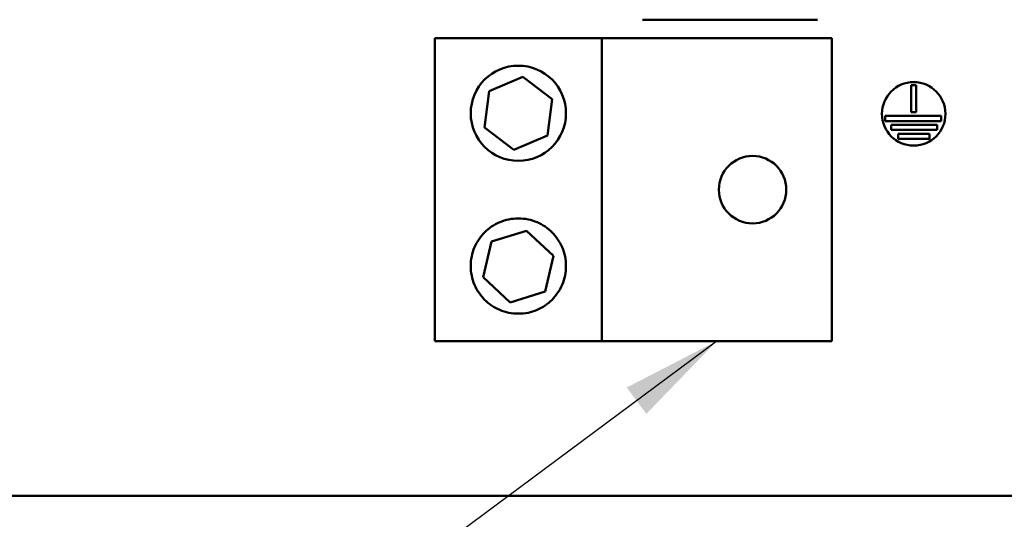
# Model space of a CAD drawing. Units: inches. Extents: x 4 to 172, y 2 to 134.
# Drawn here: x 56 to 64, y 95 to 99 of the extents above; entities that cross this region are included whole.
import ezdxf

# ---------------------------------------------------------------- set-up
doc = ezdxf.new("R2010")
doc.units = ezdxf.units.IN
doc.header["$LTSCALE"] = 8
doc.header["$MEASUREMENT"] = 0
doc.layers.add('Symbol (ANSI)', color=7, linetype='Continuous', lineweight=25)
doc.layers.add('Visible (ANSI)', color=7, linetype='Continuous', lineweight=50)
doc.styles.add('Note Text (ANSI)', font='tahoma.ttf')
doc.dimstyles.new('Default (ANSI)$7', dxfattribs={"dimscale": 8, "dimtxt": 0.12, "dimasz": 0.098425, "dimexe": 0.125, "dimexo": 0.0625, "dimgap": 0.031496, "dimtad": 0, "dimtih": 1, "dimtoh": 1, "dimrnd": 1e-08, "dimzin": 0, "dimdsep": 46, "dimtxsty": 'Note Text (ANSI)', "dimcen": 0.09, "dimdle": 0.393701, "dimclrd": 256, "dimclre": 256, "dimclrt": 256, "dimadec": 0, "dimazin": 1, "dimtfac": 1, "dimtofl": 0, "dimtmove": 0, "dimatfit": 3, "dimfxl": 1, "dimtolj": 1, "dimtzin": 4, "dimlwd": -1, "dimlwe": -1, "dimarcsym": 0})

msp = doc.modelspace()

# ---------------------------------------------------------------- linework, layer by layer
at = {"layer": 'Visible (ANSI)'}
for p, q in [((62.3157, 98.5012), (60.9397, 98.5012)), ((59.305, 98.3545), (60.6175, 98.3545)), ((59.305, 95.9705), (59.305, 98.3545)), ((60.6175, 98.3545), (60.6175, 95.9705)), ((60.6175, 98.3545), (62.43, 98.3545)), ((62.43, 98.3545), (62.43, 95.9705)), ((59.7309, 97.9379), (59.9967, 98.0505)), ((59.9967, 98.0505), (60.2271, 97.8765)), ((63.0533, 97.7728), (63.0533, 97.9842)), ((63.0533, 97.9842), (63.0933, 97.9842)), ((63.0933, 97.9842), (63.0933, 97.7728)), ((59.6954, 97.6514), (59.7309, 97.9379)), ((60.2271, 97.8765), (60.1916, 97.5901)), ((62.8485, 97.7028), (62.8485, 97.7428)), ((62.8485, 97.7428), (63.2891, 97.7428)), ((63.0933, 97.7728), (63.0533, 97.7728)), ((63.2891, 97.7428), (63.2891, 97.7028)), ((63.2891, 97.7028), (62.8485, 97.7028)), ((62.8973, 97.6328), (62.8973, 97.6728)), ((62.8973, 97.6728), (63.2582, 97.6728)), ((63.2582, 97.6728), (63.2582, 97.6328)), ((59.9258, 97.4775), (59.6954, 97.6514)), ((60.1916, 97.5901), (59.9258, 97.4775)), ((63.2582, 97.6328), (62.8973, 97.6328)), ((62.9502, 97.5628), (62.9502, 97.6028)), ((62.9502, 97.6028), (63.1984, 97.6028)), ((63.1984, 97.6028), (63.1984, 97.5628)), ((63.1984, 97.5628), (62.9502, 97.5628)), ((59.7503, 96.7535), (60.0264, 96.8376)), ((60.0264, 96.8376), (60.2374, 96.6405)), ((59.6851, 96.4722), (59.7503, 96.7535)), ((60.2374, 96.6405), (60.1722, 96.3593)), ((59.896, 96.2752), (59.6851, 96.4722)), ((60.1722, 96.3593), (59.896, 96.2752)), ((60.6175, 95.9705), (59.305, 95.9705)), ((62.43, 95.9705), (60.6175, 95.9705)), ((44.2934, 94.7505), (88.8202, 94.7505))]:
    msp.add_line(p, q, dxfattribs=at)
for centre, radius in [((59.9612, 97.764), 0.375), ((63.0733, 97.7592), 0.25), ((61.805, 97.1625), 0.2656)]:
    msp.add_circle(centre, radius, dxfattribs=at)
msp.add_open_spline([(59.9612, 96.936), (59.9874, 96.936), (60.0129, 96.9333), (60.062, 96.9231), (60.0857, 96.9156), (60.1532, 96.8868), (60.1937, 96.8589), (60.2578, 96.7948), (60.2864, 96.7544), (60.3257, 96.6626), (60.3362, 96.611), (60.3362, 96.511), (60.3257, 96.4594), (60.2864, 96.3676), (60.2578, 96.3272), (60.1937, 96.2631), (60.1532, 96.2352), (60.0857, 96.2064), (60.062, 96.1989), (60.0129, 96.1887), (59.9874, 96.186), (59.9351, 96.186), (59.9096, 96.1887), (59.8605, 96.1989), (59.8368, 96.2064), (59.7693, 96.2352), (59.7288, 96.2631), (59.6647, 96.3272), (59.6361, 96.3676), (59.5968, 96.4594), (59.5862, 96.511), (59.5862, 96.611), (59.5968, 96.6626), (59.6361, 96.7544), (59.6647, 96.7948), (59.7288, 96.8589), (59.7693, 96.8868), (59.8368, 96.9156), (59.8605, 96.9231), (59.9096, 96.9333), (59.9351, 96.936), (59.9612, 96.936)], degree=3, knots=[-6.233001, -6.233001, -6.233001, -6.233001, -6.033953, -6.033953, -5.834906, -5.834906, -5.43681, -5.43681, -5.05578, -5.05578, -4.674751, -4.674751, -4.293721, -4.293721, -3.912692, -3.912692, -3.514596, -3.514596, -3.315548, -3.315548, -3.116501, -3.116501, -2.917453, -2.917453, -2.718405, -2.718405, -2.320309, -2.320309, -1.93928, -1.93928, -1.55825, -1.55825, -1.177221, -1.177221, -0.796191, -0.796191, -0.398096, -0.398096, -0.199048, -0.199048, 0, 0, 0, 0], dxfattribs=at)

# ---------------------------------------------------------------- leaders
at = {"layer": 'Symbol (ANSI)', "annotation_type": 0, "has_hookline": 1, "hookline_direction": 1, "text_width": 0.4126}
msp.add_leader([(61.5237, 95.9705), (54.7773, 90.9561), (53.9899, 90.9561)], dimstyle='Default (ANSI)$7', override={"dimtad": 0}, dxfattribs=at)

doc.saveas('drawing.dxf')
